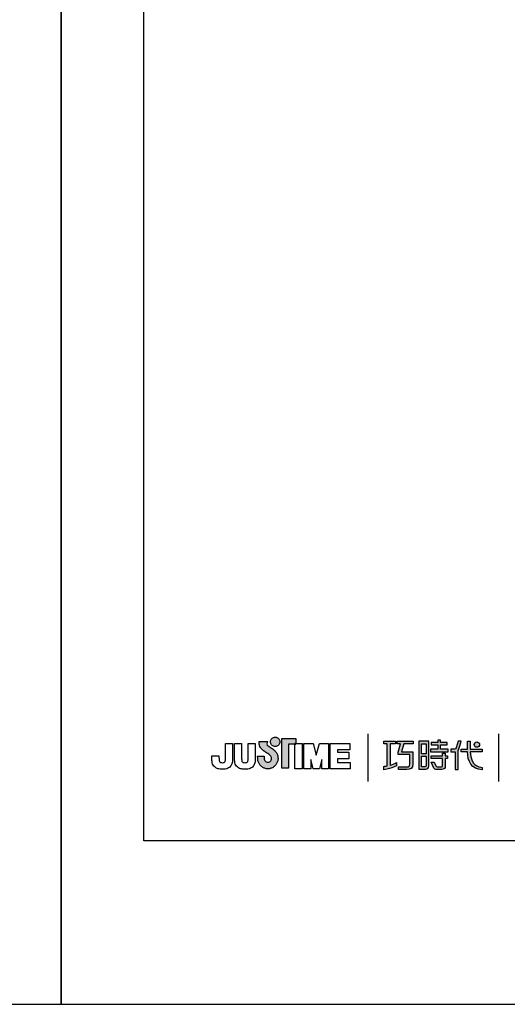
# Model space of a CAD drawing. Units: millimetres. Extents: x 0 to 1370, y 0 to 578.
# Drawn here: x 206 to 254, y 0 to 98 of the extents above; entities that cross this region are included whole.
import ezdxf

# ---------------------------------------------------------------- set-up
doc = ezdxf.new("R2010")
doc.units = ezdxf.units.MM
doc.layers.add('A5', color=136, linetype='Continuous')
doc.layers.add('圖紙邊界', color=1, linetype='Continuous', plot=False)

msp = doc.modelspace()

# ---------------------------------------------------------------- hatches: boundary and pattern name
h = msp.add_hatch(color=256)
h.paths.add_polyline_path([(231.179, 25.294), (231.087, 25.365), (230.989, 25.438), (230.891, 25.508), (230.802, 25.571), (230.729, 25.621), (230.68, 25.654), (230.661, 25.666), (230.61, 25.699), (230.513, 25.785), (230.459, 25.91), (230.489, 26.036), (230.547, 26.108), (230.579, 26.131), (229.696, 26.131), (229.696, 26.002), (229.706, 25.873), (229.734, 25.756), (229.775, 25.65), (229.826, 25.555), (229.884, 25.471), (229.945, 25.399), (230.007, 25.338), (230.064, 25.288), (230.115, 25.249), (230.156, 25.221), (230.183, 25.204), (230.192, 25.199), (230.213, 25.185), (230.269, 25.145), (230.351, 25.087), (230.45, 25.016), (230.556, 24.939), (230.661, 24.861), (230.756, 24.788), (230.831, 24.726), (230.877, 24.682), (230.915, 24.615), (230.938, 24.541), (230.946, 24.46), (230.936, 24.373), (230.909, 24.292), (230.865, 24.222), (230.808, 24.163), (230.739, 24.118), (230.661, 24.089), (230.577, 24.079), (230.492, 24.089), (230.415, 24.116), (230.348, 24.16), (230.291, 24.217), (230.248, 24.288), (230.219, 24.369), (230.207, 24.46), (230.212, 24.522), (230.219, 24.614), (230.223, 24.662), (229.557, 24.662), (229.566, 24.46), (229.569, 24.379), (229.578, 24.299), (229.593, 24.222), (229.613, 24.146), (229.639, 24.073), (229.669, 24.003), (229.704, 23.935), (229.744, 23.871), (229.789, 23.81), (229.837, 23.752), (229.889, 23.699), (229.945, 23.649), (230.005, 23.603), (230.067, 23.562), (230.133, 23.526), (230.201, 23.495), (230.272, 23.469), (230.345, 23.448), (230.421, 23.433), (230.498, 23.424), (230.577, 23.42), (230.656, 23.424), (230.733, 23.433), (230.808, 23.448), (230.881, 23.469), (230.952, 23.495), (231.021, 23.526), (231.086, 23.562), (231.149, 23.603), (231.208, 23.649), (231.264, 23.699), (231.316, 23.752), (231.364, 23.81), (231.408, 23.871), (231.448, 23.935), (231.483, 24.003), (231.514, 24.073), (231.539, 24.146), (231.559, 24.222), (231.574, 24.299), (231.583, 24.379), (231.586, 24.46), (231.582, 24.551), (231.571, 24.64), (231.552, 24.726), (231.527, 24.81), (231.496, 24.89), (231.458, 24.967), (231.414, 25.04), (231.365, 25.109), (231.31, 25.173), (231.256, 25.228)])
h.paths.add_polyline_path([(231.707, 25.87), (231.741, 25.942), (231.763, 26.02), (231.77, 26.104), (231.763, 26.187), (231.741, 26.265), (231.707, 26.337), (231.661, 26.402), (231.605, 26.458), (231.541, 26.504), (231.468, 26.538), (231.39, 26.559), (231.307, 26.567), (231.223, 26.559), (231.145, 26.538), (231.073, 26.504), (231.008, 26.458), (230.952, 26.402), (230.907, 26.337), (230.872, 26.265), (230.851, 26.187), (230.843, 26.104), (230.851, 26.02), (230.872, 25.942), (230.907, 25.87), (230.952, 25.805), (231.008, 25.749), (231.073, 25.703), (231.145, 25.669), (231.223, 25.647), (231.307, 25.64), (231.39, 25.647), (231.468, 25.669), (231.541, 25.703), (231.605, 25.749), (231.661, 25.805)])
h.paths.add_polyline_path([(232.627, 25.881), (233.271, 25.881), (233.271, 25.952), (233.362, 25.952), (233.362, 26.441), (231.958, 26.441), (231.958, 23.472), (232.627, 23.472)])
at = {"ltscale": 10}
h = msp.add_hatch(color=256, dxfattribs=at)
edge = h.paths.add_edge_path(flags=17)
edge.add_arc((251.369, 25.829), 0.269, 0, 360)
edge = h.paths.add_edge_path()
edge.add_spline(control_points=[(245.018, 26.16), (245.018, 26.16), (245.018, 25.915), (245.018, 25.915)], knot_values=[16, 16, 16, 16, 17, 17, 17, 17], degree=3, periodic=0)
edge.add_spline(control_points=[(245.018, 25.915), (245.018, 25.915), (244.096, 25.915), (244.096, 25.915)], knot_values=[0, 0, 0, 0, 1, 1, 1, 1], degree=3, periodic=0)
edge.add_spline(control_points=[(244.096, 25.915), (244.096, 25.915), (243.874, 25.104), (243.874, 25.104)], knot_values=[1, 1, 1, 1, 2, 2, 2, 2], degree=3, periodic=0)
edge.add_spline(control_points=[(243.874, 25.104), (243.874, 25.104), (244.992, 25.104), (244.992, 25.104)], knot_values=[2, 2, 2, 2, 3, 3, 3, 3], degree=3, periodic=0)
edge.add_spline(control_points=[(244.992, 25.104), (244.992, 25.104), (244.992, 23.9), (244.992, 23.9)], knot_values=[3, 3, 3, 3, 4, 4, 4, 4], degree=3, periodic=0)
edge.add_spline(control_points=[(244.992, 23.9), (244.992, 23.463), (244.743, 23.359), (244.404, 23.359)], knot_values=[4, 4, 4, 4, 5, 5, 5, 5], degree=3, periodic=0)
edge.add_spline(control_points=[(244.404, 23.359), (244.404, 23.359), (243.583, 23.361), (243.583, 23.361)], knot_values=[5, 5, 5, 5, 6, 6, 6, 6], degree=3, periodic=0)
edge.add_spline(control_points=[(243.583, 23.361), (243.583, 23.361), (243.583, 23.607), (243.583, 23.607)], knot_values=[6, 6, 6, 6, 7, 7, 7, 7], degree=3, periodic=0)
edge.add_spline(control_points=[(243.583, 23.607), (243.583, 23.607), (244.43, 23.606), (244.43, 23.606)], knot_values=[7, 7, 7, 7, 8, 8, 8, 8], degree=3, periodic=0)
edge.add_spline(control_points=[(244.43, 23.606), (244.602, 23.606), (244.69, 23.702), (244.69, 23.88)], knot_values=[8, 8, 8, 8, 9, 9, 9, 9], degree=3, periodic=0)
edge.add_spline(control_points=[(244.69, 23.88), (244.69, 23.88), (244.69, 24.857), (244.69, 24.857)], knot_values=[9, 9, 9, 9, 10, 10, 10, 10], degree=3, periodic=0)
edge.add_spline(control_points=[(244.69, 24.857), (244.69, 24.857), (243.548, 24.857), (243.548, 24.857)], knot_values=[10, 10, 10, 10, 11, 11, 11, 11], degree=3, periodic=0)
edge.add_spline(control_points=[(243.548, 24.857), (243.548, 24.857), (243.548, 25.081), (243.548, 25.081)], knot_values=[11, 11, 11, 11, 12, 12, 12, 12], degree=3, periodic=0)
edge.add_spline(control_points=[(243.548, 25.081), (243.548, 25.081), (243.77, 25.915), (243.77, 25.915)], knot_values=[12, 12, 12, 12, 13, 13, 13, 13], degree=3, periodic=0)
edge.add_spline(control_points=[(243.77, 25.915), (243.77, 25.915), (243.442, 25.915), (243.442, 25.915)], knot_values=[13, 13, 13, 13, 14, 14, 14, 14], degree=3, periodic=0)
edge.add_spline(control_points=[(243.442, 25.915), (243.442, 25.915), (243.442, 26.16), (243.442, 26.16)], knot_values=[14, 14, 14, 14, 15, 15, 15, 15], degree=3, periodic=0)
edge.add_spline(control_points=[(243.442, 26.16), (243.442, 26.16), (245.018, 26.16), (245.018, 26.16)], knot_values=[15, 15, 15, 15, 16, 16, 16, 16], degree=3, periodic=0)
edge = h.paths.add_edge_path()
edge.add_spline(control_points=[(243.271, 26.16), (243.271, 26.16), (243.271, 25.913), (243.271, 25.913)], knot_values=[11, 11, 11, 11, 12, 12, 12, 12], degree=3, periodic=0)
edge.add_spline(control_points=[(243.271, 25.913), (243.271, 25.913), (242.735, 25.912), (242.735, 25.912)], knot_values=[0, 0, 0, 0, 1, 1, 1, 1], degree=3, periodic=0)
edge.add_spline(control_points=[(242.735, 25.912), (242.735, 25.912), (242.735, 23.783), (242.735, 23.783)], knot_values=[1, 1, 1, 1, 2, 2, 2, 2], degree=3, periodic=0)
edge.add_spline(control_points=[(242.735, 23.783), (242.94, 23.84), (243.156, 23.916), (243.378, 24.036)], knot_values=[2, 2, 2, 2, 3, 3, 3, 3], degree=3, periodic=0)
edge.add_spline(control_points=[(243.378, 24.036), (243.378, 24.036), (243.378, 23.743), (243.378, 23.743)], knot_values=[3, 3, 3, 3, 4, 4, 4, 4], degree=3, periodic=0)
edge.add_spline(control_points=[(243.378, 23.743), (243.378, 23.743), (242.983, 23.466), (242.107, 23.315)], knot_values=[4, 4, 4, 4, 5, 5, 5, 5], degree=3, periodic=0)
edge.add_spline(control_points=[(242.107, 23.315), (242.107, 23.315), (242.107, 23.664), (242.107, 23.664)], knot_values=[5, 5, 5, 5, 6, 6, 6, 6], degree=3, periodic=0)
edge.add_spline(control_points=[(242.107, 23.664), (242.182, 23.67), (242.297, 23.683), (242.437, 23.71)], knot_values=[6, 6, 6, 6, 7, 7, 7, 7], degree=3, periodic=0)
edge.add_spline(control_points=[(242.437, 23.71), (242.437, 23.71), (242.437, 25.912), (242.437, 25.912)], knot_values=[7, 7, 7, 7, 8, 8, 8, 8], degree=3, periodic=0)
edge.add_spline(control_points=[(242.437, 25.912), (242.437, 25.912), (242.097, 25.913), (242.097, 25.913)], knot_values=[8, 8, 8, 8, 9, 9, 9, 9], degree=3, periodic=0)
edge.add_spline(control_points=[(242.097, 25.913), (242.097, 25.913), (242.097, 26.16), (242.097, 26.16)], knot_values=[9, 9, 9, 9, 10, 10, 10, 10], degree=3, periodic=0)
edge.add_spline(control_points=[(242.097, 26.16), (242.097, 26.16), (243.271, 26.16), (243.271, 26.16)], knot_values=[10, 10, 10, 10, 11, 11, 11, 11], degree=3, periodic=0)
edge = h.paths.add_edge_path()
edge.add_spline(control_points=[(249.818, 25.11), (249.818, 25.11), (249.818, 25.36), (249.818, 25.36)], knot_values=[11, 11, 11, 11, 12, 12, 12, 12], degree=3, periodic=0)
edge.add_spline(control_points=[(249.818, 25.36), (249.818, 25.36), (250.431, 25.36), (250.431, 25.36)], knot_values=[0, 0, 0, 0, 1, 1, 1, 1], degree=3, periodic=0)
edge.add_spline(control_points=[(250.431, 25.36), (250.431, 25.36), (250.431, 26.167), (250.431, 26.167)], knot_values=[1, 1, 1, 1, 2, 2, 2, 2], degree=3, periodic=0)
edge.add_spline(control_points=[(250.431, 26.167), (250.431, 26.167), (250.716, 26.167), (250.716, 26.167)], knot_values=[2, 2, 2, 2, 3, 3, 3, 3], degree=3, periodic=0)
edge.add_spline(control_points=[(250.716, 26.167), (250.716, 26.167), (250.716, 25.36), (250.716, 25.36)], knot_values=[3, 3, 3, 3, 4, 4, 4, 4], degree=3, periodic=0)
edge.add_spline(control_points=[(250.716, 25.36), (250.716, 25.36), (251.897, 25.36), (251.897, 25.36)], knot_values=[4, 4, 4, 4, 5, 5, 5, 5], degree=3, periodic=0)
edge.add_spline(control_points=[(251.897, 25.36), (251.897, 25.36), (251.897, 25.11), (251.897, 25.11)], knot_values=[5, 5, 5, 5, 6, 6, 6, 6], degree=3, periodic=0)
edge.add_spline(control_points=[(251.897, 25.11), (251.897, 25.11), (250.716, 25.11), (250.716, 25.11)], knot_values=[6, 6, 6, 6, 7, 7, 7, 7], degree=3, periodic=0)
edge.add_spline(control_points=[(250.716, 25.11), (250.736, 23.765), (251.532, 23.566), (251.904, 23.566)], knot_values=[7, 7, 7, 7, 8, 8, 8, 8], degree=3, periodic=0)
edge.add_spline(control_points=[(251.904, 23.566), (251.904, 23.566), (251.904, 23.333), (251.904, 23.333)], knot_values=[8, 8, 8, 8, 9, 9, 9, 9], degree=3, periodic=0)
edge.add_spline(control_points=[(251.904, 23.333), (250.833, 23.333), (250.448, 24.18), (250.431, 25.11)], knot_values=[9, 9, 9, 9, 10, 10, 10, 10], degree=3, periodic=0)
edge.add_spline(control_points=[(250.431, 25.11), (250.431, 25.11), (249.818, 25.11), (249.818, 25.11)], knot_values=[10, 10, 10, 10, 11, 11, 11, 11], degree=3, periodic=0)
edge = h.paths.add_edge_path()
edge.add_spline(control_points=[(246.831, 24.069), (246.831, 24.069), (247.115, 24.069), (247.115, 24.069)], knot_values=[21, 21, 21, 21, 22, 22, 22, 22], degree=3, periodic=0)
edge.add_spline(control_points=[(247.115, 24.069), (247.115, 24.069), (247.279, 23.707), (247.279, 23.707)], knot_values=[0, 0, 0, 0, 1, 1, 1, 1], degree=3, periodic=0)
edge.add_spline(control_points=[(247.279, 23.707), (247.306, 23.643), (247.359, 23.609), (247.431, 23.609)], knot_values=[1, 1, 1, 1, 2, 2, 2, 2], degree=3, periodic=0)
edge.add_spline(control_points=[(247.431, 23.609), (247.431, 23.609), (247.579, 23.609), (247.579, 23.609)], knot_values=[2, 2, 2, 2, 3, 3, 3, 3], degree=3, periodic=0)
edge.add_spline(control_points=[(247.579, 23.609), (247.579, 23.609), (247.855, 23.609), (247.855, 23.609)], knot_values=[3, 3, 3, 3, 4, 4, 4, 4], degree=3, periodic=0)
edge.add_spline(control_points=[(247.855, 23.609), (247.948, 23.609), (247.958, 23.648), (247.958, 23.743)], knot_values=[4, 4, 4, 4, 5, 5, 5, 5], degree=3, periodic=0)
edge.add_spline(control_points=[(247.958, 23.743), (247.958, 23.743), (247.958, 24.444), (247.958, 24.444)], knot_values=[5, 5, 5, 5, 6, 6, 6, 6], degree=3, periodic=0)
edge.add_spline(control_points=[(247.958, 24.444), (247.958, 24.444), (246.816, 24.444), (246.816, 24.444)], knot_values=[6, 6, 6, 6, 7, 7, 7, 7], degree=3, periodic=0)
edge.add_spline(control_points=[(246.816, 24.444), (246.816, 24.444), (246.816, 24.694), (246.816, 24.694)], knot_values=[7, 7, 7, 7, 8, 8, 8, 8], degree=3, periodic=0)
edge.add_spline(control_points=[(246.816, 24.694), (246.816, 24.694), (247.958, 24.694), (247.958, 24.694)], knot_values=[8, 8, 8, 8, 9, 9, 9, 9], degree=3, periodic=0)
edge.add_spline(control_points=[(247.958, 24.694), (247.958, 24.694), (247.958, 24.984), (247.958, 24.984)], knot_values=[9, 9, 9, 9, 10, 10, 10, 10], degree=3, periodic=0)
edge.add_spline(control_points=[(247.958, 24.984), (247.958, 24.984), (248.22, 24.984), (248.22, 24.984)], knot_values=[10, 10, 10, 10, 11, 11, 11, 11], degree=3, periodic=0)
edge.add_spline(control_points=[(248.22, 24.984), (248.22, 24.984), (248.22, 24.694), (248.22, 24.694)], knot_values=[11, 11, 11, 11, 12, 12, 12, 12], degree=3, periodic=0)
edge.add_spline(control_points=[(248.22, 24.694), (248.22, 24.694), (248.461, 24.694), (248.461, 24.694)], knot_values=[12, 12, 12, 12, 13, 13, 13, 13], degree=3, periodic=0)
edge.add_spline(control_points=[(248.461, 24.694), (248.461, 24.694), (248.461, 24.444), (248.461, 24.444)], knot_values=[13, 13, 13, 13, 14, 14, 14, 14], degree=3, periodic=0)
edge.add_spline(control_points=[(248.461, 24.444), (248.461, 24.444), (248.22, 24.444), (248.22, 24.444)], knot_values=[14, 14, 14, 14, 15, 15, 15, 15], degree=3, periodic=0)
edge.add_spline(control_points=[(248.22, 24.444), (248.22, 24.444), (248.22, 23.74), (248.22, 23.74)], knot_values=[15, 15, 15, 15, 16, 16, 16, 16], degree=3, periodic=0)
edge.add_spline(control_points=[(248.22, 23.74), (248.22, 23.444), (248.114, 23.36), (247.866, 23.36)], knot_values=[16, 16, 16, 16, 17, 17, 17, 17], degree=3, periodic=0)
edge.add_spline(control_points=[(247.866, 23.36), (247.866, 23.36), (247.569, 23.36), (247.569, 23.36)], knot_values=[17, 17, 17, 17, 18, 18, 18, 18], degree=3, periodic=0)
edge.add_spline(control_points=[(247.569, 23.36), (247.569, 23.36), (247.276, 23.36), (247.276, 23.36)], knot_values=[18, 18, 18, 18, 19, 19, 19, 19], degree=3, periodic=0)
edge.add_spline(control_points=[(247.276, 23.36), (247.209, 23.36), (247.129, 23.396), (247.079, 23.492)], knot_values=[19, 19, 19, 19, 20, 20, 20, 20], degree=3, periodic=0)
edge.add_spline(control_points=[(247.079, 23.492), (247.079, 23.492), (246.831, 24.069), (246.831, 24.069)], knot_values=[20, 20, 20, 20, 21, 21, 21, 21], degree=3, periodic=0)
edge = h.paths.add_edge_path()
edge.add_spline(control_points=[(246.588, 23.671), (246.588, 23.671), (246.588, 26.157), (246.588, 26.157)], knot_values=[4, 4, 4, 4, 5, 5, 5, 5], degree=3, periodic=0)
edge.add_spline(control_points=[(246.588, 26.157), (246.588, 26.157), (245.592, 26.157), (245.592, 26.157)], knot_values=[0, 0, 0, 0, 1, 1, 1, 1], degree=3, periodic=0)
edge.add_spline(control_points=[(245.592, 26.157), (245.592, 26.157), (245.592, 23.384), (245.592, 23.384)], knot_values=[1, 1, 1, 1, 2, 2, 2, 2], degree=3, periodic=0)
edge.add_spline(control_points=[(245.592, 23.384), (245.592, 23.384), (246.292, 23.384), (246.292, 23.384)], knot_values=[2, 2, 2, 2, 3, 3, 3, 3], degree=3, periodic=0)
edge.add_spline(control_points=[(246.292, 23.384), (246.434, 23.384), (246.588, 23.496), (246.588, 23.671)], knot_values=[3, 3, 3, 3, 4, 4, 4, 4], degree=3, periodic=0)
edge = h.paths.add_edge_path(flags=16)
edge.add_spline(control_points=[(246.321, 24.667), (246.321, 24.667), (246.321, 23.75), (246.321, 23.75)], knot_values=[4, 4, 4, 4, 5, 5, 5, 5], degree=3, periodic=0)
edge.add_spline(control_points=[(246.321, 23.75), (246.321, 23.671), (246.27, 23.631), (246.191, 23.631)], knot_values=[0, 0, 0, 0, 1, 1, 1, 1], degree=3, periodic=0)
edge.add_spline(control_points=[(246.191, 23.631), (246.191, 23.631), (245.854, 23.631), (245.854, 23.631)], knot_values=[1, 1, 1, 1, 2, 2, 2, 2], degree=3, periodic=0)
edge.add_spline(control_points=[(245.854, 23.631), (245.854, 23.631), (245.854, 24.667), (245.854, 24.667)], knot_values=[2, 2, 2, 2, 3, 3, 3, 3], degree=3, periodic=0)
edge.add_spline(control_points=[(245.854, 24.667), (245.854, 24.667), (246.321, 24.667), (246.321, 24.667)], knot_values=[3, 3, 3, 3, 4, 4, 4, 4], degree=3, periodic=0)
h.paths.add_polyline_path([(246.321, 25.91), (246.321, 24.914), (245.854, 24.914), (245.854, 25.91)], flags=16)
edge = h.paths.add_edge_path()
edge.add_spline(control_points=[(249.517, 25.222), (249.517, 25.222), (249.675, 25.631), (249.81, 26.161)], knot_values=[9, 9, 9, 9, 10, 10, 10, 10], degree=3, periodic=0)
edge.add_spline(control_points=[(249.81, 26.161), (249.756, 26.161), (249.499, 26.161), (249.499, 26.161)], knot_values=[0, 0, 0, 0, 1, 1, 1, 1], degree=3, periodic=0)
edge.add_spline(control_points=[(249.499, 26.161), (249.499, 26.161), (249.301, 25.509), (249.301, 25.509)], knot_values=[1, 1, 1, 1, 2, 2, 2, 2], degree=3, periodic=0)
edge.add_spline(control_points=[(249.301, 25.509), (249.272, 25.432), (249.225, 25.361), (249.152, 25.361)], knot_values=[2, 2, 2, 2, 3, 3, 3, 3], degree=3, periodic=0)
edge.add_spline(control_points=[(249.152, 25.361), (249.152, 25.361), (248.764, 25.361), (248.764, 25.361)], knot_values=[3, 3, 3, 3, 4, 4, 4, 4], degree=3, periodic=0)
edge.add_spline(control_points=[(248.764, 25.361), (248.764, 25.361), (248.764, 25.11), (248.764, 25.11)], knot_values=[4, 4, 4, 4, 5, 5, 5, 5], degree=3, periodic=0)
edge.add_spline(control_points=[(248.764, 25.11), (248.764, 25.11), (249.214, 25.11), (249.214, 25.11)], knot_values=[5, 5, 5, 5, 6, 6, 6, 6], degree=3, periodic=0)
edge.add_spline(control_points=[(249.214, 25.11), (249.214, 25.11), (249.214, 23.36), (249.214, 23.36)], knot_values=[6, 6, 6, 6, 7, 7, 7, 7], degree=3, periodic=0)
edge.add_spline(control_points=[(249.214, 23.36), (249.214, 23.36), (249.517, 23.36), (249.517, 23.36)], knot_values=[7, 7, 7, 7, 8, 8, 8, 8], degree=3, periodic=0)
edge.add_spline(control_points=[(249.517, 23.36), (249.517, 23.36), (249.517, 25.222), (249.517, 25.222)], knot_values=[8, 8, 8, 8, 9, 9, 9, 9], degree=3, periodic=0)
h.paths.add_polyline_path([(247.765, 25.794), (248.419, 25.794), (248.419, 26.045), (247.765, 26.045), (247.765, 26.284), (247.492, 26.284), (247.492, 26.045), (246.83, 26.045), (246.83, 25.794), (247.492, 25.794), (247.492, 25.357), (246.761, 25.357), (246.761, 25.11), (248.502, 25.11), (248.502, 25.357), (247.765, 25.357)])

# ---------------------------------------------------------------- linework, layer by layer
for p, q in [((230.952, 26.402), (231.008, 26.458)), ((231.008, 26.458), (231.073, 26.504)), ((231.073, 26.504), (231.145, 26.538)), ((231.145, 26.538), (231.223, 26.559)), ((231.223, 26.559), (231.307, 26.567)), ((231.307, 26.567), (231.39, 26.559)), ((231.39, 26.559), (231.468, 26.538)), ((231.468, 26.538), (231.541, 26.504)), ((231.541, 26.504), (231.605, 26.458)), ((231.605, 26.458), (231.661, 26.402)), ((231.958, 26.441), (233.362, 26.441)), ((231.958, 23.472), (231.958, 26.441)), ((233.362, 26.441), (233.362, 25.881)), ((240.524, 26.91), (240.524, 22.149)), ((253.567, 22.149), (253.567, 26.91)), ((226.36, 25.952), (227.072, 25.952)), ((226.36, 24.563), (226.36, 25.952)), ((227.072, 25.952), (227.072, 24.627)), ((227.254, 25.952), (227.966, 25.952)), ((227.254, 24.609), (227.254, 25.952)), ((227.966, 25.952), (227.966, 24.59)), ((228.614, 25.952), (229.326, 25.952)), ((228.614, 24.563), (228.614, 25.952)), ((229.326, 25.952), (229.326, 24.627)), ((229.696, 26.131), (230.579, 26.131)), ((229.696, 26.002), (229.696, 26.131)), ((229.706, 25.873), (229.696, 26.002)), ((229.734, 25.756), (229.706, 25.873)), ((229.775, 25.65), (229.734, 25.756)), ((229.826, 25.555), (229.775, 25.65)), ((229.884, 25.471), (229.826, 25.555)), ((229.945, 25.399), (229.884, 25.471)), ((230.489, 26.036), (230.459, 25.91)), ((230.459, 25.91), (230.513, 25.785)), ((230.547, 26.108), (230.489, 26.036)), ((230.513, 25.785), (230.61, 25.699)), ((230.579, 26.131), (230.547, 26.108)), ((230.61, 25.699), (230.661, 25.666)), ((230.661, 25.666), (230.68, 25.654)), ((230.68, 25.654), (230.729, 25.621)), ((230.729, 25.621), (230.802, 25.571)), ((230.802, 25.571), (230.891, 25.508)), ((230.843, 26.104), (230.851, 26.187)), ((230.851, 26.02), (230.843, 26.104)), ((230.851, 26.187), (230.872, 26.265)), ((230.872, 25.942), (230.851, 26.02)), ((230.872, 26.265), (230.907, 26.337)), ((230.907, 25.87), (230.872, 25.942)), ((230.891, 25.508), (230.989, 25.438)), ((230.907, 26.337), (230.952, 26.402)), ((230.952, 25.805), (230.907, 25.87)), ((231.008, 25.749), (230.952, 25.805)), ((231.073, 25.703), (231.008, 25.749)), ((231.145, 25.669), (231.073, 25.703)), ((231.223, 25.647), (231.145, 25.669)), ((231.307, 25.64), (231.223, 25.647)), ((231.39, 25.647), (231.307, 25.64)), ((231.468, 25.669), (231.39, 25.647)), ((231.541, 25.703), (231.468, 25.669)), ((231.605, 25.749), (231.541, 25.703)), ((231.661, 25.805), (231.605, 25.749)), ((231.661, 26.402), (231.707, 26.337)), ((231.707, 25.87), (231.661, 25.805)), ((231.707, 26.337), (231.741, 26.265)), ((231.741, 25.942), (231.707, 25.87)), ((231.741, 26.265), (231.763, 26.187)), ((231.763, 26.02), (231.741, 25.942)), ((231.763, 26.187), (231.77, 26.104)), ((231.77, 26.104), (231.763, 26.02)), ((233.362, 25.881), (232.627, 25.881)), ((232.627, 25.881), (232.627, 23.472)), ((233.362, 25.952), (233.271, 25.952)), ((233.271, 25.952), (233.271, 25.881)), ((233.271, 25.952), (233.983, 25.952)), ((233.271, 23.417), (233.271, 25.952)), ((233.271, 25.881), (233.362, 25.881)), ((233.362, 25.881), (233.362, 25.952)), ((233.983, 25.952), (233.983, 23.417)), ((234.165, 25.952), (235.077, 25.952)), ((234.165, 23.417), (234.165, 25.952)), ((235.077, 25.952), (235.394, 24.76)), ((235.394, 24.76), (235.708, 25.952)), ((235.708, 25.952), (236.622, 25.952)), ((236.622, 25.952), (236.622, 23.417)), ((236.784, 25.952), (238.729, 25.952)), ((236.784, 23.417), (236.784, 25.952)), ((238.729, 25.952), (238.729, 25.315)), ((225, 24.581), (225, 24.724)), ((225, 24.724), (225.712, 24.724)), ((225.712, 24.724), (225.712, 24.562)), ((229.557, 24.662), (230.223, 24.662)), ((229.566, 24.46), (229.557, 24.662)), ((230.007, 25.338), (229.945, 25.399)), ((230.064, 25.288), (230.007, 25.338)), ((230.115, 25.249), (230.064, 25.288)), ((230.156, 25.221), (230.115, 25.249)), ((230.183, 25.204), (230.156, 25.221)), ((230.192, 25.199), (230.183, 25.204)), ((230.213, 25.185), (230.192, 25.199)), ((230.212, 24.522), (230.207, 24.46)), ((230.219, 24.614), (230.212, 24.522)), ((230.269, 25.145), (230.213, 25.185)), ((230.223, 24.662), (230.219, 24.614)), ((230.351, 25.087), (230.269, 25.145)), ((230.45, 25.016), (230.351, 25.087)), ((230.556, 24.939), (230.45, 25.016)), ((230.661, 24.861), (230.556, 24.939)), ((230.756, 24.788), (230.661, 24.861)), ((230.831, 24.726), (230.756, 24.788)), ((230.877, 24.682), (230.831, 24.726)), ((230.915, 24.615), (230.877, 24.682)), ((230.938, 24.541), (230.915, 24.615)), ((230.946, 24.46), (230.938, 24.541)), ((230.989, 25.438), (231.087, 25.365)), ((231.087, 25.365), (231.179, 25.294)), ((231.179, 25.294), (231.256, 25.228)), ((231.256, 25.228), (231.31, 25.173)), ((231.31, 25.173), (231.365, 25.109)), ((231.365, 25.109), (231.414, 25.04)), ((231.414, 25.04), (231.458, 24.967)), ((231.458, 24.967), (231.496, 24.89)), ((231.496, 24.89), (231.527, 24.81)), ((231.527, 24.81), (231.552, 24.726)), ((231.552, 24.726), (231.571, 24.64)), ((231.571, 24.64), (231.582, 24.551)), ((231.582, 24.551), (231.586, 24.46)), ((237.497, 25.315), (237.497, 25.059)), ((238.729, 25.315), (237.497, 25.315)), ((237.497, 25.059), (238.643, 25.059)), ((238.643, 25.059), (238.643, 24.424)), ((229.569, 24.379), (229.566, 24.46)), ((229.578, 24.299), (229.569, 24.379)), ((229.593, 24.222), (229.578, 24.299)), ((229.613, 24.146), (229.593, 24.222)), ((229.639, 24.073), (229.613, 24.146)), ((229.669, 24.003), (229.639, 24.073)), ((229.704, 23.935), (229.669, 24.003)), ((229.744, 23.871), (229.704, 23.935)), ((229.789, 23.81), (229.744, 23.871)), ((229.837, 23.752), (229.789, 23.81)), ((229.889, 23.699), (229.837, 23.752)), ((229.945, 23.649), (229.889, 23.699)), ((230.005, 23.603), (229.945, 23.649)), ((230.067, 23.562), (230.005, 23.603)), ((230.133, 23.526), (230.067, 23.562)), ((230.201, 23.495), (230.133, 23.526)), ((230.207, 24.46), (230.219, 24.369)), ((230.219, 24.369), (230.248, 24.288)), ((230.248, 24.288), (230.291, 24.217)), ((230.291, 24.217), (230.348, 24.16)), ((230.348, 24.16), (230.415, 24.116)), ((230.415, 24.116), (230.492, 24.089)), ((230.492, 24.089), (230.577, 24.079)), ((230.577, 24.079), (230.661, 24.089)), ((230.661, 24.089), (230.739, 24.118)), ((230.739, 24.118), (230.808, 24.163)), ((230.808, 24.163), (230.865, 24.222)), ((230.865, 24.222), (230.909, 24.292)), ((230.909, 24.292), (230.936, 24.373)), ((230.936, 24.373), (230.946, 24.46)), ((231.021, 23.526), (230.952, 23.495)), ((231.086, 23.562), (231.021, 23.526)), ((231.149, 23.603), (231.086, 23.562)), ((231.208, 23.649), (231.149, 23.603)), ((231.264, 23.699), (231.208, 23.649)), ((231.316, 23.752), (231.264, 23.699)), ((231.364, 23.81), (231.316, 23.752)), ((231.408, 23.871), (231.364, 23.81)), ((231.448, 23.935), (231.408, 23.871)), ((231.483, 24.003), (231.448, 23.935)), ((231.514, 24.073), (231.483, 24.003)), ((231.539, 24.146), (231.514, 24.073)), ((231.559, 24.222), (231.539, 24.146)), ((231.574, 24.299), (231.559, 24.222)), ((231.583, 24.379), (231.574, 24.299)), ((231.586, 24.46), (231.583, 24.379)), ((234.845, 24.339), (234.845, 23.417)), ((235.073, 23.417), (234.845, 24.324)), ((235.942, 24.328), (235.713, 23.417)), ((235.942, 23.417), (235.942, 24.335)), ((237.497, 24.424), (237.497, 24.054)), ((238.643, 24.424), (237.497, 24.424)), ((237.497, 24.054), (238.773, 24.054)), ((238.773, 24.054), (238.773, 23.417)), ((230.272, 23.469), (230.201, 23.495)), ((230.345, 23.448), (230.272, 23.469)), ((230.421, 23.433), (230.345, 23.448)), ((230.498, 23.424), (230.421, 23.433)), ((230.577, 23.42), (230.498, 23.424)), ((230.656, 23.424), (230.577, 23.42)), ((230.733, 23.433), (230.656, 23.424)), ((230.808, 23.448), (230.733, 23.433)), ((230.881, 23.469), (230.808, 23.448)), ((230.952, 23.495), (230.881, 23.469)), ((232.627, 23.472), (231.958, 23.472)), ((233.983, 23.417), (233.271, 23.417)), ((234.845, 23.417), (234.165, 23.417)), ((235.713, 23.417), (235.073, 23.417)), ((236.622, 23.417), (235.942, 23.417)), ((238.773, 23.417), (236.784, 23.417))]:
    msp.add_line(p, q)
at = {"color": 7}
for p, q in [((245.854, 24.914), (245.854, 25.91)), ((245.854, 25.91), (246.321, 25.91)), ((246.321, 25.91), (246.321, 24.914)), ((247.492, 26.045), (246.83, 26.045)), ((246.83, 26.045), (246.83, 25.794)), ((246.83, 25.794), (247.492, 25.794)), ((247.765, 26.284), (247.492, 26.284)), ((247.492, 26.284), (247.492, 26.045)), ((247.492, 25.794), (247.492, 25.357)), ((247.765, 26.045), (247.765, 26.284)), ((248.419, 26.045), (247.765, 26.045)), ((247.765, 25.357), (247.765, 25.794)), ((247.765, 25.794), (248.419, 25.794)), ((248.419, 25.794), (248.419, 26.045)), ((246.321, 24.914), (245.854, 24.914)), ((247.492, 25.357), (246.761, 25.357)), ((246.761, 25.357), (246.761, 25.11)), ((246.761, 25.11), (248.502, 25.11)), ((248.502, 25.357), (247.765, 25.357)), ((248.502, 25.11), (248.502, 25.357))]:
    msp.add_line(p, q, dxfattribs=at)
for points in [[(227.072, 24.627), (227.072, 24.548), (227.072, 24.464), (227.071, 24.377), (227.067, 24.287), (227.06, 24.196), (227.047, 24.105), (227.029, 24.013), (227.003, 23.924), (226.969, 23.837), (226.923, 23.754), (226.866, 23.677), (226.777, 23.59), (226.671, 23.516), (226.551, 23.456), (226.445, 23.421), (226.328, 23.397), (226.201, 23.383), (226.064, 23.379), (225.933, 23.382), (225.813, 23.391), (225.703, 23.408), (225.604, 23.431), (225.515, 23.464), (225.395, 23.527), (225.291, 23.604), (225.203, 23.694), (225.134, 23.792), (225.083, 23.894), (225.048, 23.998), (225.033, 24.076), (225.021, 24.158), (225.012, 24.248), (225.005, 24.347), (225.001, 24.458), (225, 24.58)], [(225.712, 24.563), (225.714, 24.4), (225.72, 24.293), (225.727, 24.235), (225.747, 24.174), (225.778, 24.124), (225.82, 24.083), (225.876, 24.052), (225.951, 24.031), (226.05, 24.024), (226.149, 24.031), (226.22, 24.05), (226.268, 24.078), (226.303, 24.113), (226.327, 24.153), (226.342, 24.2), (226.351, 24.282), (226.358, 24.405), (226.36, 24.565)], [(229.326, 24.627), (229.326, 24.548), (229.326, 24.464), (229.325, 24.377), (229.321, 24.287), (229.314, 24.196), (229.301, 24.105), (229.283, 24.013), (229.257, 23.924), (229.222, 23.837), (229.177, 23.754), (229.12, 23.677), (229.031, 23.59), (228.925, 23.516), (228.805, 23.456), (228.699, 23.421), (228.582, 23.397), (228.455, 23.383), (228.317, 23.379), (228.187, 23.382), (228.067, 23.391), (227.957, 23.408), (227.858, 23.431), (227.769, 23.464), (227.649, 23.527), (227.545, 23.604), (227.457, 23.694), (227.388, 23.792), (227.337, 23.894), (227.303, 23.998), (227.287, 24.078), (227.275, 24.166), (227.266, 24.262), (227.259, 24.368), (227.255, 24.484), (227.254, 24.608)], [(227.966, 24.591), (227.968, 24.419), (227.974, 24.299), (227.981, 24.234), (228.001, 24.174), (228.032, 24.124), (228.074, 24.083), (228.129, 24.052), (228.205, 24.031), (228.303, 24.024), (228.403, 24.031), (228.474, 24.05), (228.522, 24.078), (228.558, 24.113), (228.582, 24.153), (228.596, 24.2), (228.605, 24.282), (228.611, 24.405), (228.614, 24.564)]]:
    msp.add_lwpolyline(points)
msp.add_circle((251.369, 25.829), 0.269, dxfattribs=at)
for points in [[(242.097, 25.913), (242.097, 25.913), (242.097, 26.16), (242.097, 26.16)], [(242.097, 26.16), (242.097, 26.16), (243.271, 26.16), (243.271, 26.16)], [(242.437, 25.912), (242.437, 25.912), (242.097, 25.913), (242.097, 25.913)], [(242.437, 23.71), (242.437, 23.71), (242.437, 25.912), (242.437, 25.912)], [(243.271, 25.913), (243.271, 25.913), (242.735, 25.912), (242.735, 25.912)], [(242.735, 25.912), (242.735, 25.912), (242.735, 23.783), (242.735, 23.783)], [(243.271, 26.16), (243.271, 26.16), (243.271, 25.913), (243.271, 25.913)], [(243.442, 25.915), (243.442, 25.915), (243.442, 26.16), (243.442, 26.16)], [(243.442, 26.16), (243.442, 26.16), (245.018, 26.16), (245.018, 26.16)], [(243.77, 25.915), (243.77, 25.915), (243.442, 25.915), (243.442, 25.915)], [(243.548, 25.081), (243.548, 25.081), (243.77, 25.915), (243.77, 25.915)], [(244.096, 25.915), (244.096, 25.915), (243.874, 25.104), (243.874, 25.104)], [(245.018, 25.915), (245.018, 25.915), (244.096, 25.915), (244.096, 25.915)], [(245.018, 26.16), (245.018, 26.16), (245.018, 25.915), (245.018, 25.915)], [(246.588, 26.157), (246.588, 26.157), (245.592, 26.157), (245.592, 26.157)], [(245.592, 26.157), (245.592, 26.157), (245.592, 23.384), (245.592, 23.384)], [(246.588, 23.671), (246.588, 23.671), (246.588, 26.157), (246.588, 26.157)], [(249.301, 25.509), (249.272, 25.432), (249.225, 25.361), (249.152, 25.361)], [(249.499, 26.161), (249.499, 26.161), (249.301, 25.509), (249.301, 25.509)], [(249.81, 26.161), (249.756, 26.161), (249.499, 26.161), (249.499, 26.161)], [(249.517, 25.222), (249.517, 25.222), (249.675, 25.631), (249.81, 26.161)], [(250.431, 25.36), (250.431, 25.36), (250.431, 26.167), (250.431, 26.167)], [(250.431, 26.167), (250.431, 26.167), (250.716, 26.167), (250.716, 26.167)], [(250.716, 26.167), (250.716, 26.167), (250.716, 25.36), (250.716, 25.36)], [(243.548, 24.857), (243.548, 24.857), (243.548, 25.081), (243.548, 25.081)], [(244.69, 24.857), (244.69, 24.857), (243.548, 24.857), (243.548, 24.857)], [(243.874, 25.104), (243.874, 25.104), (244.992, 25.104), (244.992, 25.104)], [(244.69, 23.88), (244.69, 23.88), (244.69, 24.857), (244.69, 24.857)], [(244.992, 25.104), (244.992, 25.104), (244.992, 23.9), (244.992, 23.9)], [(245.854, 23.631), (245.854, 23.631), (245.854, 24.667), (245.854, 24.667)], [(245.854, 24.667), (245.854, 24.667), (246.321, 24.667), (246.321, 24.667)], [(246.321, 24.667), (246.321, 24.667), (246.321, 23.75), (246.321, 23.75)], [(246.816, 24.444), (246.816, 24.444), (246.816, 24.694), (246.816, 24.694)], [(246.816, 24.694), (246.816, 24.694), (247.958, 24.694), (247.958, 24.694)], [(247.958, 24.694), (247.958, 24.694), (247.958, 24.984), (247.958, 24.984)], [(247.958, 24.984), (247.958, 24.984), (248.22, 24.984), (248.22, 24.984)], [(248.22, 24.984), (248.22, 24.984), (248.22, 24.694), (248.22, 24.694)], [(248.22, 24.694), (248.22, 24.694), (248.461, 24.694), (248.461, 24.694)], [(248.461, 24.694), (248.461, 24.694), (248.461, 24.444), (248.461, 24.444)], [(249.152, 25.361), (249.152, 25.361), (248.764, 25.361), (248.764, 25.361)], [(248.764, 25.361), (248.764, 25.361), (248.764, 25.11), (248.764, 25.11)], [(248.764, 25.11), (248.764, 25.11), (249.214, 25.11), (249.214, 25.11)], [(249.214, 25.11), (249.214, 25.11), (249.214, 23.36), (249.214, 23.36)], [(249.517, 23.36), (249.517, 23.36), (249.517, 25.222), (249.517, 25.222)], [(249.818, 25.36), (249.818, 25.36), (250.431, 25.36), (250.431, 25.36)], [(249.818, 25.11), (249.818, 25.11), (249.818, 25.36), (249.818, 25.36)], [(250.431, 25.11), (250.431, 25.11), (249.818, 25.11), (249.818, 25.11)], [(251.904, 23.333), (250.833, 23.333), (250.448, 24.18), (250.431, 25.11)], [(250.716, 25.36), (250.716, 25.36), (251.897, 25.36), (251.897, 25.36)], [(251.897, 25.11), (251.897, 25.11), (250.716, 25.11), (250.716, 25.11)], [(250.716, 25.11), (250.736, 23.765), (251.532, 23.566), (251.904, 23.566)], [(251.897, 25.36), (251.897, 25.36), (251.897, 25.11), (251.897, 25.11)], [(243.378, 23.743), (243.378, 23.743), (242.983, 23.466), (242.107, 23.315)], [(242.107, 23.664), (242.182, 23.67), (242.297, 23.683), (242.437, 23.71)], [(242.107, 23.315), (242.107, 23.315), (242.107, 23.664), (242.107, 23.664)], [(242.735, 23.783), (242.94, 23.84), (243.156, 23.916), (243.378, 24.036)], [(243.378, 24.036), (243.378, 24.036), (243.378, 23.743), (243.378, 23.743)], [(243.583, 23.361), (243.583, 23.361), (243.583, 23.607), (243.583, 23.607)], [(243.583, 23.607), (243.583, 23.607), (244.43, 23.606), (244.43, 23.606)], [(244.992, 23.9), (244.992, 23.463), (244.743, 23.359), (244.404, 23.359)], [(244.43, 23.606), (244.602, 23.606), (244.69, 23.702), (244.69, 23.88)], [(246.191, 23.631), (246.191, 23.631), (245.854, 23.631), (245.854, 23.631)], [(246.321, 23.75), (246.321, 23.671), (246.27, 23.631), (246.191, 23.631)], [(246.292, 23.384), (246.434, 23.384), (246.588, 23.496), (246.588, 23.671)], [(247.958, 24.444), (247.958, 24.444), (246.816, 24.444), (246.816, 24.444)], [(247.079, 23.492), (247.079, 23.492), (246.831, 24.069), (246.831, 24.069)], [(246.831, 24.069), (246.831, 24.069), (247.115, 24.069), (247.115, 24.069)], [(247.115, 24.069), (247.115, 24.069), (247.279, 23.707), (247.279, 23.707)], [(247.279, 23.707), (247.306, 23.643), (247.359, 23.609), (247.431, 23.609)], [(247.431, 23.609), (247.431, 23.609), (247.579, 23.609), (247.579, 23.609)], [(247.579, 23.609), (247.579, 23.609), (247.855, 23.609), (247.855, 23.609)], [(247.855, 23.609), (247.948, 23.609), (247.958, 23.648), (247.958, 23.743)], [(248.22, 23.74), (248.22, 23.444), (248.114, 23.36), (247.866, 23.36)], [(247.958, 23.743), (247.958, 23.743), (247.958, 24.444), (247.958, 24.444)], [(248.461, 24.444), (248.461, 24.444), (248.22, 24.444), (248.22, 24.444)], [(248.22, 24.444), (248.22, 24.444), (248.22, 23.74), (248.22, 23.74)], [(251.904, 23.566), (251.904, 23.566), (251.904, 23.333), (251.904, 23.333)], [(244.404, 23.359), (244.404, 23.359), (243.583, 23.361), (243.583, 23.361)], [(245.592, 23.384), (245.592, 23.384), (246.292, 23.384), (246.292, 23.384)], [(247.276, 23.36), (247.209, 23.36), (247.129, 23.396), (247.079, 23.492)], [(247.569, 23.36), (247.569, 23.36), (247.276, 23.36), (247.276, 23.36)], [(247.866, 23.36), (247.866, 23.36), (247.569, 23.36), (247.569, 23.36)], [(249.214, 23.36), (249.214, 23.36), (249.517, 23.36), (249.517, 23.36)]]:
    msp.add_open_spline(points, degree=3, dxfattribs=at)
at = {"layer": 'A5', "ltscale": 10}
msp.add_lwpolyline([(218.232, 280.75), (411.768, 280.75), (411.768, 16.25), (218.232, 16.25)], close=True, dxfattribs=at)
at = {"layer": '圖紙邊界', "ltscale": 10}
for points in [[(0, 0), (210, 0), (210, 297), (0, 297)], [(210, 0), (420, 0), (420, 297), (210, 297)]]:
    msp.add_lwpolyline(points, close=True, dxfattribs=at)

doc.saveas('drawing.dxf')
